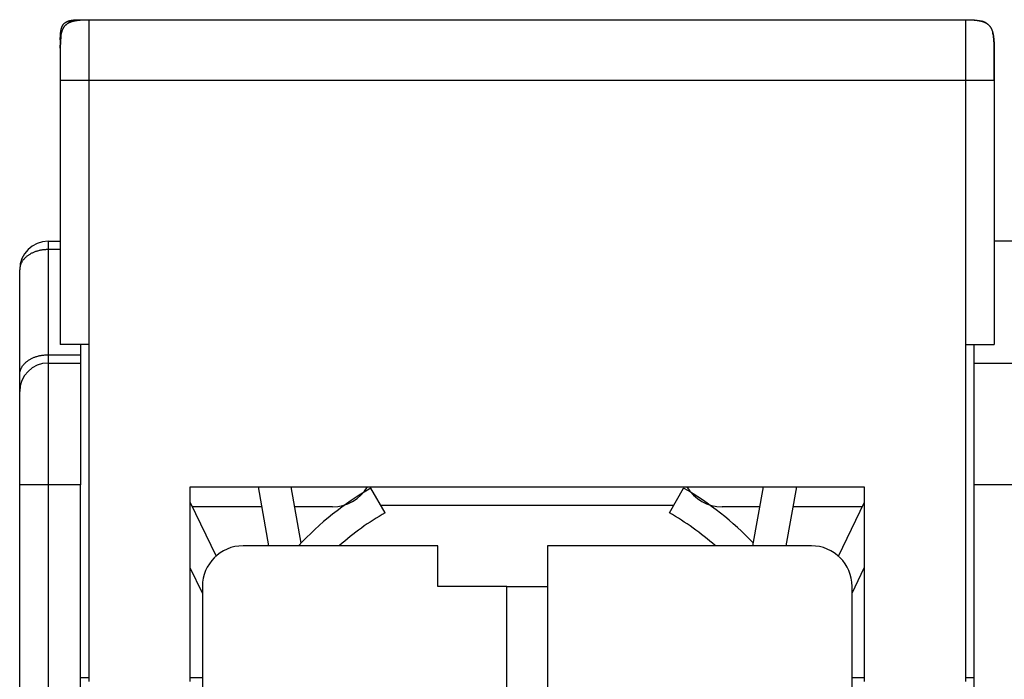
# Model space of a CAD drawing. Extents: x 69 to 594, y 0 to 382.
# Drawn here: x 418 to 442, y 366 to 382 of the extents above; entities that cross this region are included whole.
import ezdxf

# ---------------------------------------------------------------- set-up
doc = ezdxf.new("R2010")
doc.units = 0
doc.linetypes.add('HIDDENNEW0', pattern=[4.5, 1.5, -1.5, 1.5])
doc.layers.add('MUOTOVIIVAT', color=40, linetype='HIDDENNEW0')
doc.layers.add('TANGVIIVATNONDEF', color=3, linetype='HIDDENNEW0')

msp = doc.modelspace()

# ---------------------------------------------------------------- linework, layer by layer
at = {"layer": 'MUOTOVIIVAT', "color": 40, "linetype": 'CONTINUOUS'}
for p, q in [((419.66059, 382.03217), (419.86059, 382.03219)), ((419.86059, 382.03217), (441.46059, 382.03217)), ((419.16059, 381.53217), (419.16059, 381.33217)), ((419.16059, 381.33217), (419.1606, 381.31793)), ((419.16059, 381.33217), (419.16069, 381.33216)), ((442.16057, 381.31793), (442.16059, 380.53217)), ((419.16059, 380.53217), (419.16059, 374.03217)), ((442.16059, 380.53217), (442.16059, 374.03217)), ((418.86059, 376.57568), (419.1606, 376.5757)), ((442.66059, 376.57568), (442.16059, 376.57568)), ((418.16059, 373.28573), (418.16059, 375.87568)), ((419.86059, 374.03217), (419.16059, 374.03217)), ((419.66058, 374.03217), (419.66059, 373.78071)), ((419.86059, 374.03217), (419.86059, 365.73217)), ((441.46059, 365.73217), (441.46059, 374.03217)), ((441.46059, 374.03217), (442.16059, 374.03217)), ((441.66059, 374.03217), (441.66059, 373.57568)), ((419.66059, 373.78071), (419.66059, 373.57568)), ((418.86059, 373.57568), (419.66059, 373.57568)), ((419.66059, 373.57568), (419.66059, 370.57568)), ((441.66059, 373.57568), (443.16059, 373.57568)), ((441.66059, 373.57568), (441.66059, 370.57568)), ((418.16059, 372.87568), (418.16059, 373.28573)), ((418.16059, 370.57568), (418.16059, 372.87568)), ((418.16059, 343.36399), (418.16059, 370.57568)), ((419.66059, 355.57568), (419.66059, 370.57568)), ((443.16058, 370.5757), (441.66058, 370.5757)), ((441.66059, 370.57568), (441.66059, 355.57568)), ((422.36059, 365.73217), (422.36059, 370.53217)), ((422.36059, 370.53217), (438.96059, 370.53217)), ((424.03266, 370.53217), (424.28949, 369.0757)), ((425.08983, 369.14371), (424.845, 370.53217)), ((427.16059, 369.89019), (426.81059, 370.49641)), ((434.16059, 369.89019), (434.51059, 370.49641)), ((436.21935, 369.0757), (436.47617, 370.53217)), ((437.28851, 370.53217), (437.03167, 369.0757)), ((438.96059, 370.53217), (438.96059, 365.73217)), ((422.36059, 370.14255), (422.99632, 368.82318)), ((426.1606, 370.07823), (426.1634, 370.07823)), ((427.05202, 370.07823), (434.26916, 370.07823)), ((435.15777, 370.07823), (435.1606, 370.07823)), ((438.96059, 370.14255), (438.32036, 368.81387)), ((424.12083, 370.03216), (422.41377, 370.03217)), ((425.86059, 370.03217), (424.93317, 370.03217)), ((436.38799, 370.03216), (435.46059, 370.03217)), ((438.9074, 370.03217), (437.20035, 370.03216)), ((428.46059, 369.07568), (423.66059, 369.07568)), ((428.46059, 368.07568), (428.46059, 369.07568)), ((437.66059, 369.07568), (431.16059, 369.07568)), ((431.16059, 369.07568), (431.16059, 343.36399)), ((422.66059, 367.90734), (422.3606, 368.52991)), ((438.66059, 367.90734), (438.96057, 368.52991)), ((422.66059, 368.07568), (422.66059, 355.57568)), ((430.16059, 368.07568), (428.46059, 368.07568)), ((430.16059, 368.07568), (431.16059, 368.07569)), ((430.16059, 362.87568), (430.16059, 368.07568)), ((438.66059, 355.57568), (438.66059, 368.07568)), ((419.86059, 365.82567), (419.66058, 365.82567)), ((422.66058, 365.82567), (422.3606, 365.82567)), ((438.96057, 365.82567), (438.66058, 365.82567)), ((441.66058, 365.82567), (441.46058, 365.82567))]:
    msp.add_line(p, q, dxfattribs=at)
for points in [[(419.16059, 381.53217), (419.16073, 381.55871, -0.00238769), (419.16112, 381.58373, -0.00274621), (419.16176, 381.60717, -0.00305765), (419.16264, 381.62921, -0.00317632), (419.16375, 381.64997, -0.00337206), (419.16506, 381.66959, -0.00360462), (419.16659, 381.68811, -0.00387325), (419.16831, 381.70566, -0.00409889), (419.17024, 381.72227, -0.00437816), (419.17235, 381.73805, -0.00464003), (419.17466, 381.75302, -0.00495158), (419.17714, 381.76727, -0.00523545), (419.17982, 381.78081, -0.00557109), (419.18267, 381.79373, -0.00587988), (419.18571, 381.80603, -0.00623837), (419.18893, 381.81778, -0.00656614), (419.19234, 381.82899, -0.00693998), (419.19594, 381.83971, -0.00727933), (419.19972, 381.84995, -0.00765783), (419.20369, 381.85976, -0.00799648), (419.20786, 381.86913, -0.00836391), (419.21222, 381.87812, -0.00868532), (419.21679, 381.88672, -0.00902154), (419.22156, 381.89497, -0.00930533), (419.22655, 381.90288, -0.00958716), (419.23176, 381.91047, -0.0098113), (419.23719, 381.91774, -0.01001555), (419.24286, 381.92472, -0.01015976), (419.24877, 381.93141, -0.01026732), (419.25493, 381.93783, -0.01031713), (419.26135, 381.94399, -0.01031714), (419.26804, 381.9499, -0.01026733), (419.27502, 381.95557, -0.01015975), (419.28229, 381.961, -0.0100155), (419.28988, 381.96621, -0.00981131), (419.29778, 381.9712, -0.00958735), (419.30604, 381.97597, -0.00930527), (419.31464, 381.98054, -0.00902092), (419.32363, 381.9849, -0.00868551), (419.333, 381.98907, -0.00836589), (419.34281, 381.99304, -0.00799585), (419.35305, 381.99682, -0.0076516), (419.36377, 382.00042, -0.00728136), (419.37498, 382.00382, -0.00695901), (419.38673, 382.00705, -0.00655975), (419.39903, 382.01009, -0.00618174), (419.41193, 382.01294, -0.00589951), (419.42549, 382.01562, -0.0057338), (419.43979, 382.01811, -0.0051773), (419.45471, 382.02041, -0.00449735), (419.47028, 382.02252, -0.00481288), (419.4871, 382.02445, -0.00553233), (419.50546, 382.02618, -0.00366023), (419.52317, 382.0277, -0.00075844), (419.53957, 382.02898, -0.00524756), (419.56355, 382.03012, -0.00783989), (419.60452, 382.03119, -0.00314007), (419.66059, 382.03217, -0.00149451)], [(419.16059, 381.33217), (419.16079, 381.36932, -0.00238769), (419.16133, 381.40436, -0.00274621), (419.16223, 381.43716, -0.00305765), (419.16346, 381.46802, -0.00317632), (419.16501, 381.49709, -0.00337206), (419.16685, 381.52456, -0.00360462), (419.16899, 381.55049, -0.00387325), (419.1714, 381.57506, -0.00409889), (419.1741, 381.59831, -0.00437816), (419.17706, 381.6204, -0.00464003), (419.18028, 381.64136, -0.00495158), (419.18376, 381.6613, -0.00523545), (419.18751, 381.68027, -0.00557109), (419.19151, 381.69835, -0.00587988), (419.19576, 381.71558, -0.00623837), (419.20027, 381.73202, -0.00656614), (419.20505, 381.74772, -0.00693998), (419.21008, 381.76272, -0.00727933), (419.21537, 381.77706, -0.00765783), (419.22093, 381.79079, -0.00799648), (419.22677, 381.80392, -0.00836391), (419.23288, 381.8165, -0.00868532), (419.23927, 381.82854, -0.00902154), (419.24595, 381.8401, -0.00930533), (419.25294, 381.85116, -0.00958716), (419.26023, 381.86178, -0.0098113), (419.26784, 381.87196, -0.01001555), (419.27577, 381.88173, -0.01015976), (419.28404, 381.8911, -0.01026732), (419.29267, 381.90009, -0.01031713), (419.30166, 381.90872, -0.01031714), (419.31103, 381.91699, -0.01026733), (419.3208, 381.92492, -0.01015975), (419.33098, 381.93253, -0.0100155), (419.3416, 381.93982, -0.00981131), (419.35266, 381.94681, -0.00958735), (419.36422, 381.95349, -0.00930527), (419.37626, 381.95988, -0.00902092), (419.38884, 381.96599, -0.00868551), (419.40197, 381.97183, -0.00836589), (419.4157, 381.97739, -0.00799585), (419.43004, 381.98268, -0.0076516), (419.44504, 381.98771, -0.00728136), (419.46074, 381.99248, -0.00695901), (419.47719, 381.99699, -0.00655975), (419.49441, 382.00125, -0.00618174), (419.51247, 382.00525, -0.00589951), (419.53145, 382.00899, -0.0057338), (419.55147, 382.01248, -0.0051773), (419.57236, 382.0157, -0.00449735), (419.59416, 382.01866, -0.00481288), (419.6177, 382.02135, -0.00553233), (419.64341, 382.02378, -0.00366023), (419.6682, 382.02591, -0.00075844), (419.69116, 382.0277, -0.00524756), (419.72474, 382.0293, -0.00783989), (419.7821, 382.03079, -0.00314007), (419.86059, 382.03217, -0.00149451)], [(419.4719, 381.9956), (419.47022, 381.99515, 0.00068706), (419.46854, 381.99468, 0.00067303), (419.46684, 381.99422, 0.00067287), (419.46514, 381.99374, 0.00068898), (419.46344, 381.99326, 0.00069902), (419.46172, 381.99277, 0.00070784), (419.46, 381.99227, 0.00071568), (419.45828, 381.99177, 0.00072673), (419.45655, 381.99126, 0.00073553), (419.45481, 381.99074, 0.00074643), (419.45307, 381.99022, 0.00075541), (419.45132, 381.98968, 0.00076678), (419.44957, 381.98914, 0.00077615), (419.44781, 381.98859, 0.00078785), (419.44605, 381.98804, 0.00079759), (419.44428, 381.98748, 0.00080968), (419.44252, 381.98691, 0.0008198), (419.44074, 381.98633, 0.00083229), (419.43897, 381.98574, 0.00084283), (419.43719, 381.98515, 0.00085574), (419.43541, 381.98455, 0.0008667), (419.43363, 381.98394, 0.00088005), (419.43184, 381.98333, 0.00089146), (419.43006, 381.9827, 0.00090527), (419.42827, 381.98207, 0.00091715), (419.42648, 381.98143, 0.00093146), (419.42469, 381.98078, 0.00094381), (419.4229, 381.98013, 0.00095859), (419.42111, 381.97946, 0.00097151), (419.41932, 381.97879, 0.00098697), (419.41752, 381.97811, 0.00100022), (419.41573, 381.97742, 0.00101564), (419.41394, 381.97672, 0.00103025), (419.41215, 381.97602, 0.00104858), (419.41037, 381.97531, 0.00105911), (419.40858, 381.97459, 0.00106566), (419.4068, 381.97386, 0.00106793), (419.40501, 381.97312, 0.00106719), (419.40324, 381.97237, 0.00106841), (419.40146, 381.97162, 0.00107176), (419.39969, 381.97086, 0.00107573), (419.39793, 381.9701, 0.00108079), (419.39617, 381.96932, 0.00108677), (419.39442, 381.96855, 0.00109416), (419.39267, 381.96776, 0.00110247), (419.39094, 381.96697, 0.00111229), (419.38921, 381.96617, 0.00112277), (419.38749, 381.96537, 0.0011345), (419.38578, 381.96456, 0.00114816), (419.38408, 381.96375, 0.00116469), (419.38239, 381.96294, 0.00117733), (419.38071, 381.96212, 0.0011856), (419.37904, 381.96129, 0.00119126), (419.37739, 381.96046, 0.00119111), (419.37575, 381.95963, 0.0011893), (419.37412, 381.95879, 0.00118308), (419.3725, 381.95795, 0.00119453), (419.37089, 381.95711, 0.00121715), (419.36929, 381.95626, 0.00118728), (419.36771, 381.95541, 0.0011149), (419.36615, 381.95456, 0.00122402), (419.36458, 381.95369, 0.00144368), (419.36298, 381.9528, 0.00111819), (419.36149, 381.95197, 0.000447), (419.36015, 381.95121, 0.00151125), (419.35846, 381.95023, 0.00249252), (419.35588, 381.94872, 0.0012297), (419.35252, 381.94673, 0.00066541)], [(419.47495, 381.99641), (419.47919, 381.99752, -0.00163216), (419.48348, 381.99861, -0.0015943), (419.48783, 381.99968, -0.00156602), (419.49223, 382.00074, -0.00154958), (419.49668, 382.00178, -0.00152784), (419.50118, 382.0028, -0.00150674), (419.50574, 382.00381, -0.00148386), (419.51036, 382.0048, -0.00146425), (419.51503, 382.00578, -0.00144205), (419.51976, 382.00674, -0.00142252), (419.52455, 382.00768, -0.00140061), (419.52939, 382.00861, -0.00138151), (419.5343, 382.00952, -0.00136), (419.53927, 382.01041, -0.00134127), (419.54431, 382.01129, -0.00132015), (419.5494, 382.01215, -0.00130182), (419.55457, 382.013, -0.00128111), (419.5598, 382.01382, -0.00126317), (419.56509, 382.01463, -0.00124288), (419.57046, 382.01543, -0.00122536), (419.57589, 382.01621, -0.00120549), (419.5814, 382.01697, -0.00118837), (419.58698, 382.01771, -0.00116894), (419.59263, 382.01844, -0.00115223), (419.59836, 382.01915, -0.00113323), (419.60417, 382.01984, -0.00111694), (419.61005, 382.02051, -0.00109837), (419.61601, 382.02117, -0.0010825), (419.62206, 382.02181, -0.00106436), (419.62819, 382.02244, -0.0010489), (419.6344, 382.02304, -0.00103119), (419.6407, 382.02363, -0.00101615), (419.64708, 382.0242, -0.00099887), (419.65356, 382.02475, -0.00098422), (419.66013, 382.02529, -0.00096737), (419.66679, 382.0258, -0.00095314), (419.67354, 382.0263, -0.00093669), (419.6804, 382.02678, -0.0009228), (419.68735, 382.02724, -0.00090685), (419.6944, 382.02768, -0.00089353), (419.70156, 382.0281, -0.00087772), (419.70882, 382.0285, -0.00086414), (419.7162, 382.02888, -0.00084964), (419.72368, 382.02925, -0.00083859), (419.73127, 382.02959, -0.00082142), (419.73898, 382.02991, -0.0008037), (419.7468, 382.03022, -0.00079706), (419.75475, 382.0305, -0.00080217), (419.76284, 382.03076, -0.00076311), (419.77102, 382.031, -0.00069866), (419.77927, 382.03122, -0.00076403), (419.7878, 382.03141, -0.00090242), (419.7967, 382.03159, -0.00066003), (419.80512, 382.03174, -0.00020284), (419.81281, 382.03187, -0.00093307), (419.82301, 382.03198, -0.0015515), (419.83916, 382.03208, -0.00071959), (419.86059, 382.03217, -0.00036958)], [(441.46059, 382.03217), (441.47021, 382.03216, -0.0006237), (441.47968, 382.03213, -0.00064845), (441.489, 382.03206, -0.00066626), (441.49816, 382.03198, -0.00067249), (441.50717, 382.03187, -0.00068357), (441.51605, 382.03174, -0.00069531), (441.52477, 382.03159, -0.00070868), (441.53337, 382.03141, -0.00071932), (441.54182, 382.03122, -0.00073251), (441.55015, 382.031, -0.00074387), (441.55834, 382.03076, -0.00075757), (441.56641, 382.0305, -0.00076917), (441.57436, 382.03022, -0.0007832), (441.58219, 382.02991, -0.00079518), (441.5899, 382.02959, -0.00080961), (441.59749, 382.02925, -0.00082194), (441.60497, 382.02888, -0.00083675), (441.61234, 382.0285, -0.00084945), (441.61961, 382.0281, -0.00086465), (441.62676, 382.02768, -0.00087773), (441.63382, 382.02724, -0.00089334), (441.64077, 382.02678, -0.00090679), (441.64762, 382.0263, -0.00092281), (441.65438, 382.0258, -0.00093666), (441.66104, 382.02529, -0.00095309), (441.66761, 382.02475, -0.00096733), (441.67408, 382.0242, -0.00098418), (441.68047, 382.02363, -0.00099882), (441.68677, 382.02304, -0.0010161), (441.69298, 382.02244, -0.00103115), (441.69911, 382.02181, -0.00104885), (441.70515, 382.02117, -0.00106431), (441.71111, 382.02052, -0.00108245), (441.717, 382.01984, -0.00109832), (441.7228, 382.01915, -0.00111689), (441.72853, 382.01844, -0.00113319), (441.73419, 382.01771, -0.00115218), (441.73976, 382.01697, -0.00116883), (441.74527, 382.01621, -0.00118833), (441.75071, 382.01543, -0.00120561), (441.75607, 382.01463, -0.00122525), (441.76137, 382.01382, -0.00124217), (441.7666, 382.013, -0.00126328), (441.77176, 382.01215, -0.0012834), (441.77686, 382.01129, -0.00130111), (441.78189, 382.01041, -0.00131169), (441.78686, 382.00952, -0.00134356), (441.79177, 382.00861, -0.00138911), (441.79663, 382.00768, -0.00137294), (441.80141, 382.00674, -0.00130186), (441.8061, 382.00579, -0.0014532), (441.81081, 382.00481, -0.00175266), (441.81556, 382.00378, -0.00136322), (441.81998, 382.00281, -0.00049098), (441.82395, 382.00192, -0.00193791), (441.82894, 382.00074, -0.00342708), (441.83646, 381.99888, -0.00173379), (441.84622, 381.99641, -0.00093694)], [(441.46059, 382.03217), (441.49773, 382.03197, -0.00238769), (441.53277, 382.03143, -0.00274621), (441.56558, 382.03052, -0.00305765), (441.59644, 382.0293, -0.00317632), (441.6255, 382.02775, -0.00337206), (441.65297, 382.02591, -0.00360462), (441.6789, 382.02377, -0.00387325), (441.70347, 382.02135, -0.00409889), (441.72672, 382.01866, -0.00437816), (441.74881, 382.0157, -0.00464003), (441.76977, 382.01248, -0.00495158), (441.78972, 382.00899, -0.00523545), (441.80868, 382.00525, -0.00557109), (441.82676, 382.00125, -0.00587988), (441.84399, 381.99699, -0.00623837), (441.86044, 381.99248, -0.00656614), (441.87613, 381.98771, -0.00693998), (441.89114, 381.98268, -0.00727933), (441.90547, 381.97739, -0.00765783), (441.9192, 381.97183, -0.00799648), (441.93233, 381.96599, -0.00836391), (441.94491, 381.95988, -0.00868532), (441.95695, 381.95349, -0.00902154), (441.96851, 381.94681, -0.00930533), (441.97957, 381.93982, -0.00958716), (441.99019, 381.93253, -0.0098113), (442.00037, 381.92492, -0.01001555), (442.01014, 381.91699, -0.01015976), (442.01951, 381.90872, -0.01026732), (442.02851, 381.90009, -0.01031713), (442.03713, 381.8911, -0.01031714), (442.0454, 381.88173, -0.01026733), (442.05333, 381.87196, -0.01015975), (442.06094, 381.86178, -0.0100155), (442.06823, 381.85116, -0.00981131), (442.07522, 381.8401, -0.00958735), (442.0819, 381.82854, -0.00930527), (442.0883, 381.8165, -0.00902092), (442.0944, 381.80392, -0.00868551), (442.10024, 381.79079, -0.00836589), (442.1058, 381.77706, -0.00799585), (442.11109, 381.76272, -0.0076516), (442.11612, 381.74772, -0.00728136), (442.1209, 381.73202, -0.00695901), (442.12541, 381.71557, -0.00655975), (442.12966, 381.69835, -0.00618174), (442.13366, 381.68029, -0.00589951), (442.13741, 381.6613, -0.0057338), (442.14089, 381.64129, -0.0051773), (442.14411, 381.6204, -0.00449735), (442.14707, 381.5986, -0.00481288), (442.14977, 381.57506, -0.00553233), (442.15219, 381.54935, -0.00366023), (442.15432, 381.52456, -0.00075844), (442.15612, 381.5016, -0.00524756), (442.15771, 381.46802, -0.00783989), (442.1592, 381.41066, -0.00314007), (442.16059, 381.33217, -0.00149451)], [(441.94373, 381.95817), (441.95139, 381.95486, 0.0014293), (441.95678, 381.95258, 0.00322711), (441.95975, 381.95141, 0.01016628), (441.96087, 381.95108, 0.05942888), (441.96065, 381.95135, 0.67031865), (441.95962, 381.95199, 0.01836129), (441.95819, 381.95281, 0.00496825), (441.9566, 381.95369, 0.00151909), (441.95502, 381.95456, 0.00066267), (441.95346, 381.95541, 0.00117841), (441.95188, 381.95626, 0.0013146), (441.95028, 381.95711, 0.00119852), (441.94867, 381.95795, 0.00116729), (441.94706, 381.95879, 0.00119169), (441.94542, 381.95963, 0.00119561), (441.94378, 381.96046, 0.00119001), (441.94213, 381.96129, 0.00118797), (441.94046, 381.96212, 0.00119109), (441.93878, 381.96294, 0.00118639), (441.93709, 381.96375, 0.00117738), (441.93539, 381.96456, 0.00116449), (441.93368, 381.96537, 0.00114815), (441.93196, 381.96617, 0.00113455), (441.93023, 381.96697, 0.00112277), (441.9285, 381.96776, 0.00111227), (441.92675, 381.96855, 0.00110247), (441.925, 381.96932, 0.00109416), (441.92324, 381.9701, 0.00108677), (441.92148, 381.97086, 0.00108079), (441.91971, 381.97162, 0.00107573), (441.91793, 381.97237, 0.00107176), (441.91616, 381.97312, 0.00106841), (441.91438, 381.97386, 0.00106719), (441.91259, 381.97459, 0.00106793), (441.9108, 381.97531, 0.00106567), (441.90902, 381.97602, 0.00105914), (441.90723, 381.97672, 0.00104865), (441.90544, 381.97742, 0.00103038), (441.90365, 381.97811, 0.00101582), (441.90185, 381.97879, 0.00100046), (441.90006, 381.97946, 0.00098725), (441.89827, 381.98013, 0.00097184), (441.89648, 381.98078, 0.00095896), (441.89469, 381.98143, 0.00094423), (441.8929, 381.98207, 0.00093192), (441.89111, 381.9827, 0.00091767), (441.88933, 381.98333, 0.00090582), (441.88754, 381.98394, 0.00089202), (441.88576, 381.98455, 0.00088069), (441.88398, 381.98515, 0.00086748), (441.8822, 381.98574, 0.00085641), (441.88043, 381.98633, 0.00084319), (441.87865, 381.98691, 0.00083319), (441.87689, 381.98748, 0.00082197), (441.87512, 381.98804, 0.00081015), (441.87336, 381.98859, 0.00079391), (441.8716, 381.98914, 0.00079014), (441.86985, 381.98968, 0.00079232), (441.8681, 381.99022, 0.00076311), (441.86636, 381.99074, 0.0007072), (441.86464, 381.99126, 0.0007636), (441.86289, 381.99177, 0.00088513), (441.86111, 381.99229, 0.00067767), (441.85944, 381.99277, 0.00026051), (441.85794, 381.9932, 0.00091412), (441.85602, 381.99374, 0.00153289), (441.85309, 381.99455, 0.00075808), (441.84926, 381.9956, 0.00040856)], [(442.11375, 381.72027), (442.11514, 381.71634, -0.00211222), (442.1165, 381.71236, -0.00206864), (442.11784, 381.70833, -0.00203647), (442.11916, 381.70425, -0.00201841), (442.12046, 381.70012, -0.00199376), (442.12174, 381.69594, -0.00196959), (442.123, 381.69171, -0.0019431), (442.12424, 381.68743, -0.00192038), (442.12545, 381.6831, -0.00189435), (442.12665, 381.67872, -0.00187137), (442.12782, 381.67428, -0.00184533), (442.12898, 381.66978, -0.00182256), (442.13011, 381.66523, -0.0017967), (442.13122, 381.66063, -0.0017741), (442.13231, 381.65596, -0.00174843), (442.13338, 381.65124, -0.00172606), (442.13443, 381.64646, -0.00170064), (442.13546, 381.64161, -0.00167854), (442.13647, 381.63671, -0.00165341), (442.13745, 381.63174, -0.00163161), (442.13842, 381.62671, -0.00160681), (442.13936, 381.62162, -0.00158535), (442.14028, 381.61646, -0.00156091), (442.14118, 381.61123, -0.0015398), (442.14206, 381.60593, -0.00151574), (442.14292, 381.60057, -0.00149502), (442.14375, 381.59513, -0.00147137), (442.14456, 381.58962, -0.00145104), (442.14535, 381.58404, -0.00142782), (442.14612, 381.57839, -0.00140791), (442.14686, 381.57266, -0.00138513), (442.14759, 381.56685, -0.00136565), (442.14829, 381.56096, -0.00134332), (442.14896, 381.55499, -0.00132427), (442.14962, 381.54895, -0.00130242), (442.15025, 381.54281, -0.00128384), (442.15085, 381.5366, -0.00126242), (442.15144, 381.53029, -0.00124421), (442.152, 381.5239, -0.00122338), (442.15253, 381.51742, -0.00120588), (442.15304, 381.51085, -0.00118517), (442.15353, 381.50418, -0.00116725), (442.15399, 381.49742, -0.00114824), (442.15443, 381.49056, -0.00113366), (442.15484, 381.4836, -0.00111102), (442.15523, 381.47654, -0.00108744), (442.15559, 381.46939, -0.00107888), (442.15593, 381.46211, -0.00108595), (442.15623, 381.45472, -0.00103381), (442.15652, 381.44725, -0.00094716), (442.15677, 381.43972, -0.0010355), (442.157, 381.43194, -0.00122257), (442.1572, 381.42384, -0.00089591), (442.15737, 381.41616, -0.00027793), (442.15752, 381.40917, -0.00126464), (442.15763, 381.3999, -0.00210458), (442.15773, 381.38523, -0.00097865), (442.1578, 381.3658, -0.00050351)], [(419.17711, 381.62075), (419.17478, 381.60342, 0.00196686), (419.17281, 381.58765, 0.00294843), (419.17122, 381.57344, 0.00309287), (419.16996, 381.56113, 0.0019849), (419.16901, 381.55098, 0.00167086), (419.1682, 381.54177, 0.00158894), (419.16742, 381.53232, 0.00128449), (419.16667, 381.52262, 0.00135352), (419.16598, 381.51284, 0.00137884), (419.16533, 381.50299, 0.00128707), (419.16472, 381.49301, 0.00122285), (419.16416, 381.48291, 0.00120022), (419.16364, 381.47271, 0.00116934), (419.16316, 381.46241, 0.00112648), (419.16272, 381.45202, 0.00109634), (419.16233, 381.44153, 0.0010759), (419.16197, 381.43093, 0.00103408), (419.16166, 381.42027, 0.00097794), (419.16139, 381.40956, 0.00099447), (419.16115, 381.39867, 0.00104829), (419.16096, 381.3876, 0.00088166), (419.16081, 381.37692, 0.00061301), (419.16069, 381.3673, 0.00053891), (419.16061, 381.35882, 0.00052804), (419.16055, 381.35151, 0.0005771), (419.16052, 381.34517, 0.00063099), (419.1605, 381.33966, 0.00066677), (419.1605, 381.33481, 0.00061152), (419.16051, 381.33051, 0.00052003), (419.16053, 381.32659, 0.00030552), (419.16054, 381.32293, -0.00000572), (419.16056, 381.31936, -0.00045669), (419.16056, 381.31575, -0.00048656), (419.16056, 381.31197, -0.00013061), (419.16056, 381.30793, 0.0000113), (419.16056, 381.30366, 0.00000121), (419.16056, 381.29915, -0.00000172), (419.16056, 381.29441, 0.00000033), (419.16057, 381.28945, 0.00000082), (419.16057, 381.28427, 0.00000019), (419.16057, 381.27888, -0.00000007), (419.16057, 381.27327, -0.00000005), (419.16057, 381.26746, -0.0000001), (419.16057, 381.26145, -0.00000021), (419.16057, 381.25524, -0.00000028), (419.16057, 381.24884, -0.00000034), (419.16057, 381.24225, -0.0000004), (419.16057, 381.23549, -0.00000046), (419.16057, 381.22854, -0.00000051), (419.16057, 381.22142, -0.00000056), (419.16057, 381.21413, -0.00000061), (419.16057, 381.20668, -0.00000066), (419.16057, 381.19906, -0.0000007), (419.16058, 381.1913, -0.00000074), (419.16058, 381.18338, -0.00000078), (419.16058, 381.17531, -0.00000082), (419.16058, 381.16711, -0.00000086), (419.16058, 381.15877, -0.0000009), (419.16058, 381.1503, -0.00000094), (419.16058, 381.1417, -0.00000098), (419.16058, 381.13298, -0.00000101), (419.16058, 381.12414, -0.00000106), (419.16058, 381.11519, -0.00000109), (419.16058, 381.10613, -0.00000113), (419.16058, 381.09696, -0.00000117), (419.16058, 381.0877, -0.00000121), (419.16058, 381.07834, -0.00000125), (419.16058, 381.06889, -0.00000129), (419.16058, 381.05936, -0.00000133), (419.16058, 381.04974, -0.00000138), (419.16058, 381.04005, -0.00000142), (419.16058, 381.03029, -0.00000147), (419.16058, 381.02046, -0.00000151), (419.16058, 381.01057, -0.00000156), (419.16058, 381.00062, -0.0000016), (419.16058, 380.99062, -0.00000166), (419.16058, 380.98057, -0.0000017), (419.16058, 380.97048, -0.00000176), (419.16058, 380.96034, -0.00000181), (419.16058, 380.95018, -0.00000187), (419.16058, 380.93998, -0.00000193), (419.16058, 380.92976, -0.00000199), (419.16058, 380.91952, -0.00000095), (419.16058, 380.90931, 0.00000146), (419.16058, 380.89915, 0.00000237), (419.16058, 380.88905, 0.00000198), (419.16058, 380.87898, 0.00000182), (419.16058, 380.86895, 0.00000187), (419.16058, 380.85895, 0.00000186), (419.16058, 380.84897, 0.00000178), (419.16058, 380.83901, 0.00000172), (419.16058, 380.82907, 0.00000167), (419.16058, 380.81913, 0.00000162), (419.16058, 380.80919, 0.00000155), (419.16058, 380.79925, 0.00000149), (419.16058, 380.7893, 0.00000142), (419.16058, 380.77932, 0.00000135), (419.16058, 380.76933, 0.00000128), (419.16058, 380.75931, 0.00000121), (419.16058, 380.74926, 0.00000113), (419.16058, 380.73916, 0.00000106), (419.16058, 380.72902, 0.00000098), (419.16058, 380.71883, 0.00000091), (419.16058, 380.70859, 0.00000083), (419.16058, 380.69827, 0.00000075), (419.16058, 380.6879, 0.00000067), (419.16059, 380.67745, 0.0000006), (419.16059, 380.66691, 0.00000052), (419.16059, 380.65627, 0.00000045), (419.16059, 380.64558, 0.00000037), (419.16059, 380.63487, 0.00000031), (419.16059, 380.62386, 0.00000022), (419.16059, 380.61246, 0.00000016), (419.16059, 380.6017, 0.00000016), (419.16059, 380.59192), (419.16059, 380.57907, -0.00000025), (419.16059, 380.55886, -0.00000013), (419.1606, 380.53215, -0.00000006)], [(442.16009, 381.39439), (442.16014, 381.38556, 0.00002149), (442.16019, 381.37744, 0.00002606), (442.16023, 381.37006, 0.00003087), (442.16028, 381.36337, 0.00003465), (442.16032, 381.35735, 0.00004031), (442.16035, 381.35196, 0.00004734), (442.16039, 381.34718, 0.00005715), (442.16042, 381.34297, 0.00006867), (442.16044, 381.33932, 0.00008583), (442.16047, 381.33618, 0.00010788), (442.16049, 381.33354, 0.00014291), (442.16051, 381.33136, 0.00019254), (442.16053, 381.32961, 0.00028149), (442.16054, 381.32827, 0.00043306), (442.16056, 381.3273, 0.00078322), (442.16057, 381.32668, 0.00171227), (442.16058, 381.32638, 0.00711904), (442.16058, 381.32636), (442.16059, 381.32661, 0.00831057), (442.1606, 381.32709, 0.0019149), (442.1606, 381.32777, 0.00082106), (442.1606, 381.32862, 0.00045667), (442.1606, 381.32962, 0.00028319), (442.16061, 381.33074, 0.00017873), (442.16061, 381.33194, 0.00013983), (442.16061, 381.3332, 0.00014174), (442.1606, 381.33449, 0.00006099), (442.1606, 381.33578, -0.00012391), (442.1606, 381.33706, -0.000337), (442.16061, 381.33834, -0.0006065), (442.16061, 381.33966, -0.00055566), (442.16062, 381.34102, -0.00022924), (442.16063, 381.34246, -0.000016), (442.16064, 381.34398, 0.00013626), (442.16065, 381.34561, 0.00025283), (442.16066, 381.34736, 0.00036828), (442.16066, 381.34925, 0.00043033), (442.16067, 381.35131, 0.00048153), (442.16066, 381.35354, 0.00049621), (442.16066, 381.35597, 0.00051074), (442.16064, 381.35861, 0.0004995), (442.16062, 381.36149, 0.00049256), (442.16059, 381.36462, 0.0004689), (442.16056, 381.36802, 0.00045236), (442.16051, 381.37171, 0.0004246), (442.16045, 381.37571, 0.00040383), (442.16039, 381.38003, 0.0003774), (442.1603, 381.38469, 0.0003607), (442.16021, 381.38972, 0.00033151), (442.1601, 381.39513, 0.00029914), (442.15998, 381.40096, 0.00029474), (442.15984, 381.40716, 0.00033364), (442.15969, 381.41363, 0.0004047), (442.15952, 381.42016, 0.00056613), (442.15934, 381.42653, 0.00064996), (442.15914, 381.43275, 0.00060297), (442.15894, 381.43888, 0.00058396), (442.15873, 381.4449, 0.00060032), (442.1585, 381.45082, 0.00061118), (442.15827, 381.45662, 0.00060667), (442.15802, 381.46232, 0.00060814), (442.15777, 381.46791, 0.00060969), (442.15751, 381.4734, 0.00061372), (442.15724, 381.47878, 0.00061294), (442.15696, 381.48406, 0.00061588), (442.15667, 381.48923, 0.00061524), (442.15638, 381.4943, 0.0006181), (442.15608, 381.49928, 0.00061677), (442.15577, 381.50414, 0.00061918), (442.15546, 381.50891, 0.00061731), (442.15514, 381.51358, 0.00061927), (442.15482, 381.51815, 0.0006167), (442.1545, 381.52263, 0.0006181), (442.15417, 381.527, 0.00061472), (442.15384, 381.53128, 0.00061547), (442.1535, 381.53547, 0.0006112), (442.15316, 381.53955, 0.0006111), (442.15282, 381.54355, 0.00060565), (442.15248, 381.54745, 0.00060475), (442.15214, 381.55126, 0.0005982), (442.15179, 381.55497, 0.00059578), (442.15145, 381.5586, 0.00058782), (442.15111, 381.56213, 0.00058447), (442.15076, 381.56558, 0.00057099), (442.15042, 381.56895, 0.00057781), (442.15007, 381.57231, 0.00058228), (442.14971, 381.57568, 0.00058909), (442.14934, 381.57908, 0.0006249), (442.14896, 381.5825, 0.00062066), (442.14857, 381.58592, 0.00058515), (442.14817, 381.58933, 0.00066722), (442.14775, 381.5928, 0.00083078), (442.14732, 381.59638, 0.00062694), (442.1469, 381.59974, 0.00018088), (442.14651, 381.60278, 0.00094058), (442.14599, 381.60671, 0.00168746), (442.14516, 381.61278, 0.00082305), (442.14405, 381.62075, 0.00042961)], [(442.16057, 380.53215), (442.16057, 380.54001, 0.00000557), (442.16057, 380.54788, 0.00000553), (442.16058, 380.55575, 0.00000554), (442.16058, 380.56364, 0.00000563), (442.16058, 380.57154, 0.00000569), (442.16059, 380.57944, 0.00000576), (442.16059, 380.58734, 0.00000582), (442.16059, 380.59524, 0.0000059), (442.16059, 380.60314, 0.00000598), (442.1606, 380.61104, 0.00000607), (442.1606, 380.61893, 0.00000615), (442.1606, 380.62682, 0.00000623), (442.1606, 380.63469, 0.00000635), (442.1606, 380.64255, 0.0000065), (442.16061, 380.6504, 0.0000065), (442.16061, 380.65824, 0.00000634), (442.16061, 380.66605, 0.00000609), (442.16061, 380.67385, 0.00000568), (442.16061, 380.68162, 0.00000535), (442.16061, 380.68936, 0.000005), (442.16061, 380.69708, 0.00000469), (442.16061, 380.70477, 0.00000433), (442.16061, 380.71242, 0.00000402), (442.16061, 380.72004, 0.00000366), (442.16061, 380.72762, 0.00000334), (442.16061, 380.73516, 0.00000297), (442.16061, 380.74266, 0.0000027), (442.16061, 380.75012, 0.00000244), (442.16061, 380.75753, 0.00000222), (442.16061, 380.7649, 0.00000199), (442.16061, 380.77224, 0.00000177), (442.1606, 380.77953, 0.00000152), (442.1606, 380.78678, 0.0000013), (442.1606, 380.79399, 0.00000104), (442.1606, 380.80117, 0.0000008), (442.1606, 380.80831, 0.00000053), (442.1606, 380.81541, 0.00000029), (442.1606, 380.82248, 0.00000002), (442.1606, 380.82951, -0.00000023), (442.1606, 380.83651, -0.00000053), (442.1606, 380.84347, -0.00000069), (442.1606, 380.8504, -0.00000076), (442.1606, 380.8573, -0.0000008), (442.16059, 380.86417, -0.00000084), (442.16059, 380.871, -0.00000088), (442.16059, 380.87779, -0.00000093), (442.16059, 380.88455, -0.00000097), (442.16059, 380.89128, -0.00000102), (442.16059, 380.89797, -0.00000107), (442.16059, 380.90462, -0.00000112), (442.16059, 380.91124, -0.00000116), (442.16059, 380.91783, -0.00000121), (442.16059, 380.92437, -0.00000126), (442.16059, 380.93089, -0.00000132), (442.16059, 380.93736, -0.00000137), (442.16059, 380.9438, -0.00000141), (442.16059, 380.9502, -0.00000139), (442.16059, 380.95656, -0.00000131), (442.16059, 380.96288, -0.00000124), (442.16059, 380.96917, -0.00000116), (442.16059, 380.97542, -0.00000109), (442.16059, 380.98164, -0.000001), (442.16059, 380.98782, -0.00000093), (442.16059, 380.99396, -0.00000084), (442.16059, 381.00006, -0.00000076), (442.16059, 381.00613, -0.00000067), (442.16059, 381.01217, -0.00000059), (442.16059, 381.01816, -0.0000005), (442.16059, 381.02412, -0.00000041), (442.16059, 381.03005, -0.00000032), (442.16059, 381.03594, -0.00000023), (442.16059, 381.04179, -0.00000013), (442.16059, 381.04761, -0.00000004), (442.16059, 381.05339, 0.00000008), (442.16059, 381.05913, 0.00000012), (442.16059, 381.06484, 0.00000009), (442.16059, 381.07052, 0.00000006), (442.16059, 381.07616), (442.16059, 381.08176, -0.00000005), (442.16059, 381.08732, -0.0000001), (442.16059, 381.09285, -0.00000015), (442.16059, 381.09834, -0.00000021), (442.16059, 381.10379, -0.00000026), (442.16059, 381.10921, -0.00000032), (442.16059, 381.11458, -0.00000037), (442.16059, 381.11992, -0.00000044), (442.16059, 381.12522, -0.00000049), (442.16059, 381.13047, -0.00000056), (442.16059, 381.13569, -0.00000062), (442.16059, 381.14087, -0.00000068), (442.16059, 381.14601, -0.00000075), (442.16059, 381.1511, -0.00000082), (442.16059, 381.15616, -0.00000088), (442.16059, 381.16117, -0.00000096), (442.16059, 381.16614, -0.00000103), (442.16059, 381.17107, -0.00000111), (442.16059, 381.17596, -0.00000118), (442.16059, 381.1808, -0.00000125), (442.16059, 381.1856, -0.00000132), (442.16059, 381.19035, -0.0000014), (442.16059, 381.19506, -0.00000148), (442.16059, 381.19971, -0.00000156), (442.16059, 381.20432, -0.00000165), (442.16059, 381.20888, -0.00000174), (442.16059, 381.21338, -0.00000183), (442.16059, 381.21783, -0.00000193), (442.16059, 381.22222, -0.00000204), (442.16059, 381.22656, -0.00000215), (442.16059, 381.23084, -0.00000227), (442.16059, 381.23506, -0.00000239), (442.16059, 381.23922, -0.00000253), (442.16059, 381.24332, -0.00000267), (442.16059, 381.24735, -0.00000282), (442.16059, 381.25132, -0.00000297), (442.16059, 381.25522, -0.00000316), (442.1606, 381.25906, -0.00000341), (442.1606, 381.26283, -0.00000347), (442.1606, 381.26653, -0.00000329), (442.1606, 381.27016, -0.00000297), (442.1606, 381.27372, -0.00000238), (442.1606, 381.27721, -0.00000188), (442.1606, 381.28063, -0.00000131), (442.1606, 381.28398, -0.00000077), (442.1606, 381.28727, -0.0000001), (442.1606, 381.29048, 0.00000052), (442.1606, 381.29362, 0.00000127), (442.1606, 381.29669, 0.00000199), (442.16061, 381.2997, 0.00000285), (442.16061, 381.30263, 0.00000366), (442.16061, 381.3055, 0.00000459), (442.16061, 381.3083, 0.00000566), (442.16061, 381.31102, 0.00000708), (442.16061, 381.31368, 0.00000857), (442.16061, 381.31625, 0.00001038), (442.16061, 381.31875, 0.00001243), (442.16061, 381.32117, 0.00001506), (442.16061, 381.3235, 0.00001713), (442.16061, 381.32575, 0.00001874), (442.16061, 381.32791, 0.00002447), (442.16061, 381.32998, 0.00003581), (442.16061, 381.33197, 0.00003503), (442.1606, 381.3339, 0.00001838), (442.1606, 381.33577, 0.00005057), (442.1606, 381.33751, 0.00016013), (442.1606, 381.33906, 0.00004027), (442.1606, 381.3405, -0.00047858), (442.1606, 381.34189, -0.00066228), (442.16061, 381.34324, -0.00056463)], [(437.16034, 369.80521), (437.16034, 369.80521), (437.16034, 369.80521), (437.16034, 369.80521), (437.16034, 369.80521), (437.16034, 369.80521), (437.16034, 369.80521), (437.16034, 369.80521), (437.16034, 369.80521), (437.16034, 369.80521), (437.16033, 369.80521), (437.16033, 369.80521), (437.16033, 369.80521), (437.16033, 369.80521), (437.16033, 369.80521), (437.16033, 369.80521, 0), (437.16033, 369.80521), (437.16033, 369.80521), (437.16033, 369.80521)]]:
    msp.add_lwpolyline(points, format="xyb", dxfattribs=at)
for centre, radius, start, end in [((418.86059, 375.87568), 0.7, 90, 180), ((418.86059, 372.87568), 0.7, 90, 180), ((430.66059, 363.82801), 7.7, 120, 137.03777), ((425.86059, 371.03217), 1, 270, 330), ((430.66059, 363.82801), 7.7, 43.657862, 60), ((435.46059, 371.03217), 1, 210, 270), ((430.66059, 363.82801), 7, 120, 131.37826), ((430.66059, 363.82801), 7, 48.62179, 60), ((423.66059, 368.07568), 1, 90, 180), ((437.66059, 368.07568), 1, 0, 90)]:
    msp.add_arc(centre, radius, start, end, dxfattribs=at)
at = {"layer": 'TANGVIIVATNONDEF', "color": 3, "linetype": 'CONTINUOUS'}
for p, q in [((419.86059, 382.03219), (419.86059, 380.53215)), ((441.46058, 380.53215), (441.46058, 382.03219)), ((419.86059, 380.53215), (419.1606, 380.53215)), ((441.46058, 380.53215), (419.86059, 380.53215)), ((419.86059, 380.53215), (419.86059, 374.03217)), ((441.46059, 374.03217), (441.46058, 380.53215)), ((442.16057, 380.53215), (441.46058, 380.53215)), ((418.86057, 376.5757), (418.86057, 376.37065)), ((419.16059, 376.37066), (418.86057, 376.37065)), ((418.86057, 376.37065), (418.86057, 373.7807)), ((418.86057, 373.7807), (418.86057, 373.5757)), ((418.86057, 373.7807), (419.66058, 373.7807)), ((418.86057, 373.5757), (418.86057, 370.5757)), ((418.86057, 370.5757), (418.16058, 370.5757)), ((418.86057, 370.5757), (418.86057, 343.364)), ((419.66058, 370.5757), (418.86057, 370.5757))]:
    msp.add_line(p, q, dxfattribs=at)
for points in [[(418.86057, 376.37065), (418.82722, 376.37011, 0.00905616), (418.79342, 376.36837, 0.00861872), (418.75914, 376.36541, 0.00853017), (418.72453, 376.36122, 0.0089534), (418.68974, 376.35568, 0.0092172), (418.65491, 376.34881, 0.00944545), (418.62019, 376.34054, 0.00966938), (418.58572, 376.3309, 0.00999876), (418.5517, 376.31984, 0.01029878), (418.51825, 376.30743, 0.01065391), (418.48558, 376.29362, 0.01100219), (418.4538, 376.2785, 0.01139876), (418.42314, 376.26208, 0.0118144), (418.39368, 376.24446, 0.01226926), (418.36562, 376.22566, 0.01271047), (418.33905, 376.20583, 0.0131141), (418.31413, 376.18501, 0.01370348), (418.2909, 376.16331, 0.01440732), (418.26953, 376.1408, 0.01461419), (418.25, 376.11774, 0.01423973), (418.23245, 376.09428, 0.01588471), (418.2168, 376.07002, 0.01896843), (418.20312, 376.04491, 0.01550112), (418.19148, 376.0211, 0.00688988), (418.18198, 375.99942, 0.02104565), (418.17393, 375.97187, 0.03673661), (418.16679, 375.93006, 0.01932795), (418.16058, 375.87567, 0.01071241)], [(418.16058, 373.28575), (418.16136, 373.30934, -0.01809713), (418.16381, 373.33324, -0.01710237), (418.168, 373.35748, -0.01668929), (418.17393, 373.38195, -0.01716181), (418.18177, 373.40655, -0.01716093), (418.19148, 373.43118, -0.01698445), (418.20318, 373.45573, -0.01665556), (418.2168, 373.4801, -0.01642639), (418.23244, 373.50416, -0.01600955), (418.25, 373.52781, -0.01562917), (418.26953, 373.55091, -0.01512622), (418.2909, 373.57337, -0.01467497), (418.31413, 373.59506, -0.01416171), (418.33905, 373.61589, -0.0137057), (418.36563, 373.63573, -0.01317503), (418.39368, 373.65452, -0.01265118), (418.42312, 373.67214, -0.01227091), (418.4538, 373.68856, -0.01201544), (418.48564, 373.70367, -0.01133832), (418.51825, 373.71748, -0.0103673), (418.55143, 373.72989, -0.01086489), (418.58572, 373.74095, -0.01216912), (418.62124, 373.75062, -0.00935508), (418.65491, 373.75886, -0.00402773), (418.68557, 373.76557, -0.01196927), (418.72453, 373.77126, -0.01954921), (418.78365, 373.77632, -0.0098787), (418.86057, 373.7807, -0.00540891)]]:
    msp.add_lwpolyline(points, format="xyb", dxfattribs=at)

doc.saveas('drawing.dxf')
